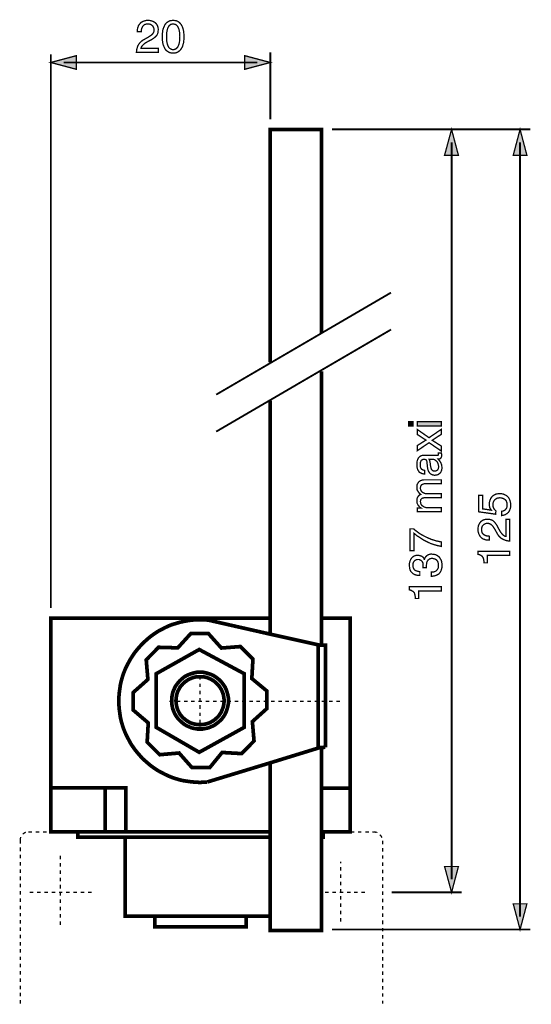
# Model space of a CAD drawing. Extents: x -1.92 to 1.92, y -3.39 to 3.39.
# Drawn here: x -1.92 to -0.74, y 1.14 to 3.39 of the extents above; entities that cross this region are included whole.
import ezdxf

# ---------------------------------------------------------------- set-up
doc = ezdxf.new("R2010")
doc.units = 0
doc.header["$LTSCALE"] = 0.000394
doc.layers.add('PLAN_1', color=7, linetype='CONTINUOUS')

msp = doc.modelspace()

# ---------------------------------------------------------------- linework, layer by layer
at = {"layer": 'PLAN_1', "color": 2, "linetype": 'CONTINUOUS'}
for points, const_width in [([(-1.647224, 3.365728), (-1.647224, 3.369965), (-1.646799, 3.37378), (-1.645528, 3.377169), (-1.644681, 3.380134), (-1.642988, 3.382252), (-1.641291, 3.384374), (-1.639594, 3.386492), (-1.637902, 3.387764), (-1.633665, 3.389882), (-1.629425, 3.391154), (-1.625614, 3.392), (-1.622224, 3.392), (-1.617563, 3.391575), (-1.613323, 3.390303), (-1.609087, 3.38861), (-1.605697, 3.386067), (-1.604425, 3.384795), (-1.603154, 3.383102), (-1.601882, 3.381406), (-1.601035, 3.379287), (-1.600189, 3.377169), (-1.599764, 3.375051), (-1.599339, 3.372508), (-1.599339, 3.369965), (-1.599764, 3.365728), (-1.60061, 3.361488), (-1.602307, 3.358098), (-1.60485, 3.355134), (-1.607815, 3.352591), (-1.611205, 3.350047), (-1.614594, 3.347929), (-1.618831, 3.345811), (-1.626461, 3.341575), (-1.62985, 3.339457), (-1.632394, 3.337335), (-1.634512, 3.335217), (-1.636205, 3.333524), (-1.637476, 3.331827), (-1.638327, 3.330134), (-1.638748, 3.328862), (-1.638748, 3.327591), (-1.599339, 3.327591), (-1.599339, 3.318693), (-1.649343, 3.318693), (-1.648917, 3.324201), (-1.647646, 3.328862), (-1.646378, 3.333098), (-1.644256, 3.336913), (-1.641717, 3.340303), (-1.638748, 3.343268), (-1.635783, 3.345811), (-1.631969, 3.347929), (-1.622224, 3.353437), (-1.619681, 3.355134), (-1.617138, 3.356831), (-1.614594, 3.358524), (-1.612902, 3.36022), (-1.611205, 3.362339), (-1.609933, 3.364457), (-1.609087, 3.367421), (-1.609087, 3.37039), (-1.609087, 3.372933), (-1.609933, 3.375051), (-1.61078, 3.377169), (-1.612051, 3.379287), (-1.614169, 3.380984), (-1.616713, 3.382677), (-1.619681, 3.383524), (-1.623492, 3.383949), (-1.626035, 3.383524), (-1.628154, 3.383102), (-1.62985, 3.382677), (-1.631543, 3.381831), (-1.632815, 3.380559), (-1.634087, 3.379287), (-1.634933, 3.378016), (-1.635783, 3.376744), (-1.637055, 3.37378), (-1.637902, 3.370811), (-1.637902, 3.367846), (-1.638327, 3.365728), (-1.647224, 3.365728)], 0.003), ([(-1.565016, 3.316996), (-1.568831, 3.316996), (-1.57222, 3.317843), (-1.575185, 3.319114), (-1.577728, 3.320811), (-1.580272, 3.322504), (-1.58239, 3.324622), (-1.584087, 3.327165), (-1.585354, 3.330134), (-1.586626, 3.332673), (-1.587898, 3.336067), (-1.588748, 3.339031), (-1.589169, 3.341996), (-1.590016, 3.348354), (-1.590016, 3.354287), (-1.590016, 3.36022), (-1.589169, 3.366575), (-1.588748, 3.369965), (-1.587898, 3.372933), (-1.586626, 3.375898), (-1.585354, 3.378862), (-1.584087, 3.381831), (-1.58239, 3.383949), (-1.580272, 3.386492), (-1.577728, 3.388185), (-1.575185, 3.389882), (-1.57222, 3.391154), (-1.568831, 3.391575), (-1.565016, 3.392), (-1.561201, 3.391575), (-1.557811, 3.391154), (-1.554846, 3.389882), (-1.552303, 3.388185), (-1.550185, 3.386492), (-1.548067, 3.383949), (-1.54637, 3.381831), (-1.544677, 3.378862), (-1.543406, 3.375898), (-1.542559, 3.372933), (-1.541709, 3.369965), (-1.540862, 3.366575), (-1.540437, 3.36022), (-1.540016, 3.354287), (-1.540437, 3.348354), (-1.540862, 3.341996), (-1.541709, 3.339031), (-1.542559, 3.336067), (-1.543406, 3.332673), (-1.544677, 3.330134), (-1.54637, 3.327165), (-1.548067, 3.324622), (-1.550185, 3.322504), (-1.552303, 3.320811), (-1.554846, 3.319114), (-1.557811, 3.317843), (-1.561201, 3.316996), (-1.565016, 3.316996)], 0.003), ([(-1.565016, 3.383949), (-1.567134, 3.383524), (-1.568831, 3.383102), (-1.570524, 3.382677), (-1.571795, 3.381831), (-1.573492, 3.380559), (-1.574764, 3.379287), (-1.57561, 3.377591), (-1.576882, 3.375898), (-1.578154, 3.371661), (-1.579425, 3.366575), (-1.580272, 3.361067), (-1.580272, 3.354287), (-1.580272, 3.347929), (-1.579425, 3.341996), (-1.578154, 3.336913), (-1.576882, 3.333098), (-1.57561, 3.33098), (-1.574764, 3.329709), (-1.573492, 3.328012), (-1.571795, 3.327165), (-1.570524, 3.326319), (-1.568831, 3.325472), (-1.567134, 3.325047), (-1.565016, 3.325047), (-1.563323, 3.325047), (-1.561626, 3.325472), (-1.559933, 3.326319), (-1.558236, 3.327165), (-1.556965, 3.328012), (-1.555693, 3.329709), (-1.554421, 3.33098), (-1.553575, 3.333098), (-1.551882, 3.336913), (-1.55061, 3.341996), (-1.550185, 3.347929), (-1.54976, 3.354287), (-1.550185, 3.361067), (-1.55061, 3.366575), (-1.551882, 3.371661), (-1.553575, 3.375898), (-1.554421, 3.377591), (-1.555693, 3.379287), (-1.556965, 3.380559), (-1.558236, 3.381831), (-1.559933, 3.382677), (-1.561626, 3.383102), (-1.563323, 3.383524), (-1.565016, 3.383949)], 0.003), ([(-1.342122, 3.318693), (-1.342122, 3.165295)], 0.004236), ([(-1.845961, 3.314453), (-1.845961, 2.044898)], 0.004236), ([(-1.845961, 3.295386), (-1.787063, 3.311063), (-1.787063, 3.279705), (-1.845961, 3.295386)], 0.003), ([(-1.816724, 3.295386), (-1.371787, 3.295386)], 0.004236), ([(-1.342122, 3.295386), (-1.401024, 3.311063), (-1.401024, 3.279705), (-1.342122, 3.295386)], 0.003), ([(-1.200591, 3.141988), (-0.745059, 3.141988)], 0.004236), ([(-0.926, 3.141988), (-0.942102, 3.082661), (-0.910323, 3.082661), (-0.926, 3.141988)], 0.003), ([(-0.768791, 3.141988), (-0.784469, 3.082661), (-0.75311, 3.082661), (-0.768791, 3.141988)], 0.003), ([(-0.926, 1.422409), (-0.926, 3.112327)], 0.004236), ([(-0.768791, 1.337236), (-0.768791, 3.112327)], 0.004236), ([(-1.014142, 2.462291), (-1.024311, 2.462291), (-1.024311, 2.471614), (-1.014142, 2.471614), (-1.014142, 2.462291)], 0.003), ([(-0.949732, 2.471614), (-0.949732, 2.462291), (-1.004394, 2.462291), (-1.004394, 2.471614), (-0.949732, 2.471614)], 0.003), ([(-0.949732, 2.45424), (-0.949732, 2.442799), (-0.970496, 2.42924), (-0.949732, 2.416102), (-0.949732, 2.404661), (-0.977697, 2.423732), (-1.004394, 2.405512), (-1.004394, 2.417374), (-0.984902, 2.429665), (-1.004394, 2.442378), (-1.004394, 2.453819), (-0.977697, 2.435173), (-0.949732, 2.45424)], 0.003), ([(-0.98787, 2.352118), (-0.989988, 2.352118), (-0.992106, 2.352539), (-0.994224, 2.352965), (-0.995921, 2.353811), (-0.997614, 2.354661), (-0.999311, 2.355508), (-1.000583, 2.35678), (-1.001429, 2.358472), (-1.003547, 2.361441), (-1.004819, 2.365252), (-1.005665, 2.369492), (-1.005665, 2.374575), (-1.005665, 2.376697), (-1.005244, 2.379236), (-1.004819, 2.382626), (-1.003547, 2.386016), (-1.002701, 2.387713), (-1.001429, 2.389409), (-1.000157, 2.390677), (-0.998886, 2.391949), (-0.997193, 2.39322), (-0.995071, 2.394067), (-0.992953, 2.394492), (-0.990409, 2.394492), (-0.959476, 2.394492), (-0.95863, 2.394492), (-0.957783, 2.394917), (-0.957358, 2.394917), (-0.956933, 2.395339), (-0.956512, 2.395764), (-0.956087, 2.396189), (-0.956087, 2.397035), (-0.956087, 2.397461), (-0.956087, 2.397882), (-0.956087, 2.398307), (-0.956087, 2.398728), (-0.956087, 2.399154), (-0.956087, 2.399579), (-0.956512, 2.4), (-0.956512, 2.400425), (-0.949732, 2.400425), (-0.949732, 2.4), (-0.949307, 2.399579), (-0.949307, 2.398728), (-0.949307, 2.398307), (-0.948882, 2.397882), (-0.948882, 2.397035), (-0.948882, 2.396189), (-0.948882, 2.395764), (-0.948882, 2.392799), (-0.949307, 2.390677), (-0.950154, 2.388984), (-0.951425, 2.387713), (-0.952697, 2.386866), (-0.953969, 2.386441), (-0.955665, 2.386016), (-0.956933, 2.386016), (-0.955665, 2.384323), (-0.953969, 2.383051), (-0.952697, 2.380933), (-0.951425, 2.378815), (-0.950154, 2.376272), (-0.948882, 2.373303), (-0.948461, 2.369913), (-0.948035, 2.366102), (-0.948461, 2.362713), (-0.949307, 2.359323), (-0.950579, 2.356354), (-0.952697, 2.353811), (-0.954815, 2.352118), (-0.957358, 2.350421), (-0.960748, 2.349575), (-0.964138, 2.34915), (-0.965835, 2.34915), (-0.968378, 2.349575), (-0.970917, 2.350421), (-0.973461, 2.351693), (-0.976004, 2.353811), (-0.978122, 2.35678), (-0.978969, 2.358472), (-0.979819, 2.360591), (-0.980665, 2.363134), (-0.981091, 2.365677), (-0.982783, 2.380933), (-0.983209, 2.38178), (-0.983209, 2.382626), (-0.98363, 2.383476), (-0.984055, 2.383898), (-0.984902, 2.384748), (-0.986173, 2.385169), (-0.987445, 2.385594), (-0.989142, 2.385594), (-0.99126, 2.385594), (-0.992953, 2.384748), (-0.99465, 2.383898), (-0.995921, 2.382626), (-0.996768, 2.380508), (-0.997614, 2.37839), (-0.998039, 2.375846), (-0.998039, 2.372882), (-0.998039, 2.369492), (-0.997193, 2.366524), (-0.995921, 2.364406), (-0.99465, 2.362713), (-0.992953, 2.361862), (-0.99126, 2.361016), (-0.989142, 2.360591), (-0.98787, 2.360169), (-0.98787, 2.352118)], 0.003), ([(-0.977697, 2.385594), (-0.977276, 2.384748), (-0.97685, 2.383898), (-0.976429, 2.383051), (-0.976004, 2.38178), (-0.975579, 2.379661), (-0.975157, 2.377118), (-0.974732, 2.374154), (-0.974307, 2.370339), (-0.973886, 2.368646), (-0.973461, 2.366524), (-0.973039, 2.364831), (-0.972189, 2.362713), (-0.970917, 2.361016), (-0.969646, 2.359744), (-0.967528, 2.358898), (-0.965409, 2.358472), (-0.963291, 2.358898), (-0.961173, 2.359323), (-0.959902, 2.360169), (-0.958205, 2.361016), (-0.957358, 2.362287), (-0.956512, 2.363984), (-0.956087, 2.366102), (-0.955665, 2.368646), (-0.956087, 2.37161), (-0.956933, 2.375), (-0.957783, 2.377543), (-0.959476, 2.380087), (-0.961594, 2.382205), (-0.963717, 2.383898), (-0.965835, 2.385169), (-0.968799, 2.385594), (-0.977697, 2.385594)], 0.003), ([(-1.004394, 2.265673), (-1.004394, 2.274146), (-0.996343, 2.274146), (-0.997614, 2.274996), (-0.999311, 2.276268), (-1.000583, 2.277961), (-1.002276, 2.279657), (-1.003547, 2.281776), (-1.004819, 2.284319), (-1.005665, 2.287283), (-1.005665, 2.290673), (-1.005665, 2.294063), (-1.004819, 2.297031), (-1.003547, 2.29915), (-1.002276, 2.301268), (-1.001004, 2.302539), (-0.999732, 2.303811), (-0.998039, 2.304657), (-0.996768, 2.305083), (-0.998886, 2.306776), (-1.000583, 2.308472), (-1.001854, 2.310165), (-1.003122, 2.312283), (-1.004394, 2.31398), (-1.005244, 2.316524), (-1.005665, 2.319067), (-1.005665, 2.322031), (-1.005665, 2.32415), (-1.005244, 2.327118), (-1.003972, 2.329657), (-1.002276, 2.332626), (-1.001429, 2.333898), (-1.000157, 2.334744), (-0.998461, 2.336016), (-0.996768, 2.336862), (-0.99465, 2.337709), (-0.992531, 2.338134), (-0.989988, 2.338559), (-0.987445, 2.338559), (-0.949732, 2.338559), (-0.949732, 2.329657), (-0.984902, 2.329657), (-0.98787, 2.329657), (-0.989988, 2.329236), (-0.992106, 2.328386), (-0.994224, 2.327539), (-0.995496, 2.326268), (-0.996768, 2.32415), (-0.997193, 2.322031), (-0.997614, 2.319488), (-0.997193, 2.316524), (-0.996343, 2.314406), (-0.995071, 2.311862), (-0.992953, 2.310165), (-0.990835, 2.308894), (-0.988291, 2.307622), (-0.985752, 2.306776), (-0.982783, 2.306776), (-0.949732, 2.306776), (-0.949732, 2.297453), (-0.987445, 2.297453), (-0.989142, 2.297453), (-0.990835, 2.297031), (-0.992531, 2.296606), (-0.994224, 2.29576), (-0.995496, 2.294488), (-0.996768, 2.293217), (-0.997193, 2.291098), (-0.997614, 2.28898), (-0.997193, 2.286858), (-0.996768, 2.28474), (-0.995921, 2.282197), (-0.994224, 2.280079), (-0.991681, 2.277961), (-0.988717, 2.276268), (-0.986598, 2.275417), (-0.98448, 2.274996), (-0.981937, 2.274571), (-0.979394, 2.274571), (-0.949732, 2.274571), (-0.949732, 2.265673), (-1.004394, 2.265673)], 0.003), ([(-0.834894, 2.269063), (-0.835744, 2.270335), (-0.836591, 2.271606), (-0.837437, 2.272878), (-0.838283, 2.274571), (-0.838709, 2.276689), (-0.839134, 2.278386), (-0.839555, 2.280504), (-0.839555, 2.283047), (-0.839134, 2.287283), (-0.837862, 2.291945), (-0.836165, 2.29576), (-0.833622, 2.299571), (-0.831929, 2.301268), (-0.830232, 2.302539), (-0.828114, 2.303811), (-0.825996, 2.305083), (-0.823878, 2.305929), (-0.821335, 2.306354), (-0.818791, 2.306776), (-0.816252, 2.307201), (-0.812437, 2.306776), (-0.808622, 2.306354), (-0.804386, 2.304657), (-0.800146, 2.302539), (-0.798028, 2.300843), (-0.796335, 2.29915), (-0.794638, 2.297031), (-0.793366, 2.294488), (-0.792094, 2.29152), (-0.791248, 2.28813), (-0.790402, 2.28474), (-0.790402, 2.280504), (-0.790402, 2.276689), (-0.791248, 2.272878), (-0.79252, 2.269488), (-0.794217, 2.265673), (-0.795488, 2.263976), (-0.797181, 2.262705), (-0.798453, 2.261433), (-0.800571, 2.260165), (-0.802689, 2.258894), (-0.804807, 2.258043), (-0.807776, 2.257197), (-0.81074, 2.256776), (-0.81074, 2.26652), (-0.807776, 2.266945), (-0.805232, 2.268217), (-0.803114, 2.269488), (-0.801417, 2.271606), (-0.799724, 2.273724), (-0.798878, 2.276268), (-0.798453, 2.278807), (-0.798453, 2.281776), (-0.798453, 2.285165), (-0.799724, 2.28813), (-0.800996, 2.291098), (-0.803114, 2.293217), (-0.805657, 2.294909), (-0.808622, 2.296181), (-0.811591, 2.297031), (-0.81498, 2.297453), (-0.818791, 2.297031), (-0.822181, 2.296181), (-0.824724, 2.294488), (-0.827268, 2.29237), (-0.828961, 2.290252), (-0.830232, 2.287283), (-0.831083, 2.284319), (-0.831083, 2.280929), (-0.831083, 2.279232), (-0.830657, 2.277114), (-0.830232, 2.275417), (-0.829386, 2.273724), (-0.828539, 2.272028), (-0.827268, 2.270335), (-0.825996, 2.269063), (-0.824303, 2.267366), (-0.824724, 2.25974), (-0.863709, 2.265248), (-0.863709, 2.302961), (-0.854811, 2.302961), (-0.854811, 2.272028), (-0.834894, 2.269063)], 0.003), ([(-0.839134, 2.200413), (-0.84337, 2.200413), (-0.847185, 2.200839), (-0.850575, 2.20211), (-0.853539, 2.202957), (-0.856083, 2.204654), (-0.858201, 2.206346), (-0.859898, 2.208043), (-0.861169, 2.210161), (-0.863287, 2.213976), (-0.864559, 2.218213), (-0.865406, 2.222028), (-0.865406, 2.225417), (-0.86498, 2.230079), (-0.864134, 2.234315), (-0.862016, 2.238551), (-0.859472, 2.241941), (-0.858201, 2.243213), (-0.856508, 2.244484), (-0.854811, 2.245756), (-0.852693, 2.246602), (-0.850575, 2.247453), (-0.848457, 2.247874), (-0.846335, 2.248299), (-0.843795, 2.248299), (-0.839134, 2.247874), (-0.835319, 2.247028), (-0.831504, 2.245331), (-0.828539, 2.242791), (-0.825996, 2.239823), (-0.823453, 2.236433), (-0.821335, 2.233043), (-0.819217, 2.228807), (-0.81498, 2.221177), (-0.812858, 2.217787), (-0.81074, 2.215248), (-0.809047, 2.213126), (-0.806929, 2.211433), (-0.805232, 2.210161), (-0.803539, 2.209315), (-0.802268, 2.20889), (-0.800996, 2.20889), (-0.800996, 2.248299), (-0.79252, 2.248299), (-0.79252, 2.198295), (-0.797606, 2.19872), (-0.802689, 2.199992), (-0.806504, 2.201685), (-0.810319, 2.203382), (-0.813709, 2.205925), (-0.816673, 2.20889), (-0.819217, 2.211854), (-0.821335, 2.215669), (-0.826843, 2.225417), (-0.828539, 2.227961), (-0.830232, 2.2305), (-0.831929, 2.233043), (-0.833622, 2.23474), (-0.835744, 2.236433), (-0.837862, 2.237705), (-0.840827, 2.238551), (-0.844217, 2.238551), (-0.846335, 2.238551), (-0.848457, 2.23813), (-0.850996, 2.236858), (-0.852693, 2.235587), (-0.854811, 2.233469), (-0.856083, 2.230925), (-0.856929, 2.227961), (-0.857354, 2.224146), (-0.856929, 2.221602), (-0.856508, 2.219484), (-0.856083, 2.217787), (-0.855236, 2.216094), (-0.853965, 2.214823), (-0.853118, 2.213551), (-0.851421, 2.212705), (-0.85015, 2.211854), (-0.847185, 2.210587), (-0.844217, 2.209736), (-0.841673, 2.209736), (-0.839134, 2.209315), (-0.839134, 2.200413)], 0.003), ([(-1.021346, 2.175839), (-1.021346, 2.226264), (-1.013295, 2.226264), (-1.009906, 2.223299), (-1.004819, 2.219484), (-0.998461, 2.214823), (-0.990835, 2.210587), (-0.982358, 2.206346), (-0.972614, 2.20211), (-0.967106, 2.200413), (-0.961594, 2.19872), (-0.955665, 2.197449), (-0.949732, 2.196177), (-0.949732, 2.186008), (-0.957783, 2.187701), (-0.965835, 2.189823), (-0.974307, 2.192787), (-0.982358, 2.196602), (-0.990835, 2.200839), (-0.998461, 2.205925), (-1.005665, 2.210587), (-1.012445, 2.216094), (-1.012445, 2.175839), (-1.021346, 2.175839)], 0.003), ([(-0.99126, 2.137276), (-0.99126, 2.137701), (-0.99126, 2.138547), (-0.99126, 2.138972), (-0.99126, 2.139819), (-0.99126, 2.140244), (-0.99126, 2.141091), (-0.99126, 2.141512), (-0.99126, 2.141937), (-0.99126, 2.144906), (-0.991681, 2.147445), (-0.992531, 2.149567), (-0.993803, 2.151685), (-0.995496, 2.153378), (-0.997614, 2.15465), (-1.000157, 2.155921), (-1.003122, 2.155921), (-1.004819, 2.155921), (-1.006937, 2.155496), (-1.008634, 2.15465), (-1.010752, 2.153378), (-1.012024, 2.151685), (-1.013717, 2.149142), (-1.014567, 2.146173), (-1.014567, 2.142362), (-1.014567, 2.140244), (-1.014142, 2.138122), (-1.013717, 2.136429), (-1.01287, 2.134732), (-1.011173, 2.132193), (-1.008634, 2.130496), (-1.006091, 2.12965), (-1.003547, 2.128803), (-1.001004, 2.128378), (-0.998886, 2.128378), (-0.998886, 2.11948), (-1.003122, 2.11948), (-1.007362, 2.120327), (-1.011173, 2.121598), (-1.014988, 2.123717), (-1.016685, 2.125409), (-1.018378, 2.127106), (-1.01965, 2.128803), (-1.020921, 2.130921), (-1.021768, 2.133461), (-1.022193, 2.136429), (-1.022618, 2.139394), (-1.023039, 2.142783), (-1.022618, 2.14787), (-1.021346, 2.152531), (-1.01965, 2.156346), (-1.017531, 2.159311), (-1.014567, 2.162276), (-1.011598, 2.163972), (-1.007783, 2.165244), (-1.003547, 2.165669), (-1.000583, 2.165244), (-0.997614, 2.164398), (-0.995071, 2.163547), (-0.992953, 2.162276), (-0.99126, 2.161008), (-0.989988, 2.159311), (-0.989142, 2.157618), (-0.988717, 2.155921), (-0.988291, 2.155921), (-0.987445, 2.158886), (-0.986173, 2.161008), (-0.98448, 2.163126), (-0.982783, 2.164819), (-0.98024, 2.166516), (-0.977697, 2.167362), (-0.974732, 2.168209), (-0.971343, 2.168209), (-0.966681, 2.167787), (-0.962445, 2.166937), (-0.960748, 2.166091), (-0.95863, 2.164819), (-0.956933, 2.163547), (-0.95524, 2.162276), (-0.953543, 2.160583), (-0.952276, 2.158465), (-0.951004, 2.156346), (-0.949732, 2.153803), (-0.948882, 2.15126), (-0.948461, 2.148295), (-0.948035, 2.145327), (-0.947614, 2.141937), (-0.948035, 2.139819), (-0.948035, 2.138122), (-0.948461, 2.136429), (-0.948882, 2.134732), (-0.949307, 2.133039), (-0.949732, 2.131343), (-0.950579, 2.12965), (-0.951004, 2.128378), (-0.952697, 2.125835), (-0.954815, 2.123291), (-0.957358, 2.121598), (-0.959902, 2.120327), (-0.962866, 2.119055), (-0.965835, 2.118209), (-0.969224, 2.117783), (-0.972189, 2.117358), (-0.972189, 2.127106), (-0.969646, 2.127106), (-0.966681, 2.127531), (-0.964138, 2.128378), (-0.961594, 2.12965), (-0.959476, 2.131768), (-0.957783, 2.134311), (-0.956933, 2.136004), (-0.956512, 2.138122), (-0.956087, 2.140244), (-0.956087, 2.142783), (-0.956512, 2.146173), (-0.956933, 2.149142), (-0.958205, 2.151685), (-0.959902, 2.154224), (-0.96202, 2.155921), (-0.964563, 2.157193), (-0.967106, 2.158039), (-0.970071, 2.158465), (-0.972189, 2.158465), (-0.974307, 2.158039), (-0.976004, 2.157618), (-0.977276, 2.156768), (-0.979819, 2.15465), (-0.981512, 2.152531), (-0.982783, 2.149567), (-0.983209, 2.146598), (-0.98363, 2.144055), (-0.98363, 2.141512), (-0.98363, 2.141091), (-0.98363, 2.140244), (-0.98363, 2.139819), (-0.98363, 2.139394), (-0.98363, 2.138972), (-0.98363, 2.138122), (-0.98363, 2.137701), (-0.98363, 2.137276), (-0.99126, 2.137276)], 0.003), ([(-0.79252, 2.174988), (-0.79252, 2.165244), (-0.844217, 2.165244), (-0.844217, 2.148295), (-0.851421, 2.148295), (-0.851846, 2.152531), (-0.852268, 2.155921), (-0.853118, 2.158886), (-0.854386, 2.161429), (-0.856083, 2.163547), (-0.858201, 2.165244), (-0.861591, 2.166937), (-0.865406, 2.167787), (-0.865406, 2.174988), (-0.79252, 2.174988)], 0.003), ([(-0.949732, 2.09363), (-0.949732, 2.083882), (-1.001854, 2.083882), (-1.001854, 2.066512), (-1.009055, 2.066512), (-1.00948, 2.070748), (-1.009906, 2.074138), (-1.010752, 2.077102), (-1.011598, 2.079646), (-1.013295, 2.081764), (-1.015835, 2.083461), (-1.018803, 2.085154), (-1.023039, 2.086425), (-1.023039, 2.09363), (-0.949732, 2.09363)], 0.003), ([(-0.926, 1.392748), (-0.942102, 1.452071), (-0.910323, 1.452071), (-0.926, 1.392748)], 0.003), ([(-1.06372, 1.392748), (-0.902697, 1.392748)], 0.004236), ([(-0.768791, 1.307575), (-0.784469, 1.366476), (-0.75311, 1.366476), (-0.768791, 1.307575)], 0.003), ([(-1.200591, 1.307575), (-0.745059, 1.307575)], 0.004236)]:
    msp.add_lwpolyline(points, dxfattribs=dict(at, const_width=const_width))
at = {"layer": 'PLAN_1', "linetype": 'CONTINUOUS'}
for points, const_width in [([(-1.224323, 2.675437), (-1.224323, 3.141988), (-1.342122, 3.141988), (-1.342122, 2.608063)], 0.008472), ([(-1.466283, 2.533906), (-1.064992, 2.767815)], 0.004236), ([(-1.466283, 2.449157), (-1.064992, 2.683067)], 0.004236), ([(-1.224323, 2.021169), (-1.224323, 2.587299)], 0.008472), ([(-1.342122, 2.021169), (-1.342122, 2.519921)], 0.008472), ([(-1.342122, 2.021169), (-1.845961, 2.021169), (-1.845961, 1.531315), (-1.784094, 1.531315)], 0.008472), ([(-1.484079, 2.016933), (-1.484504, 2.016933), (-1.485776, 2.016933), (-1.487894, 2.017354), (-1.490858, 2.017354), (-1.493827, 2.017354), (-1.497217, 2.01778), (-1.500181, 2.01778), (-1.503571, 2.01778), (-1.512894, 2.01778), (-1.522642, 2.016933), (-1.531965, 2.015661), (-1.540862, 2.013965), (-1.550185, 2.011846), (-1.558661, 2.009303), (-1.567559, 2.00676), (-1.576035, 2.00337), (-1.584087, 1.999559), (-1.592138, 1.995319), (-1.600189, 1.991083), (-1.607815, 1.985996), (-1.61502, 1.980913), (-1.621799, 1.975406), (-1.628579, 1.969472), (-1.635358, 1.963114), (-1.641291, 1.95676), (-1.647224, 1.94998), (-1.652732, 1.943197), (-1.657819, 1.935571), (-1.662902, 1.927945), (-1.667142, 1.920315), (-1.671378, 1.912264), (-1.675193, 1.904213), (-1.678583, 1.89574), (-1.681547, 1.886839), (-1.684091, 1.877941), (-1.686209, 1.869043), (-1.68748, 1.85972), (-1.688752, 1.850398), (-1.689598, 1.841075), (-1.690024, 1.831331), (-1.689598, 1.822008), (-1.688752, 1.81226), (-1.68748, 1.802937), (-1.686209, 1.794039), (-1.684091, 1.784717), (-1.681547, 1.77624), (-1.678583, 1.767343), (-1.675193, 1.758866), (-1.671378, 1.750815), (-1.667142, 1.742764), (-1.662902, 1.734713), (-1.657819, 1.727087), (-1.652732, 1.719882), (-1.647224, 1.713102), (-1.641291, 1.706323), (-1.635358, 1.699543), (-1.628579, 1.69361), (-1.621799, 1.687677), (-1.61502, 1.682169), (-1.607815, 1.677083), (-1.600189, 1.672), (-1.592138, 1.66776), (-1.584087, 1.663524), (-1.576035, 1.659709), (-1.567559, 1.656319), (-1.558661, 1.653354), (-1.550185, 1.650811), (-1.540862, 1.648693), (-1.531965, 1.647421), (-1.522642, 1.64615), (-1.512894, 1.645303), (-1.503571, 1.644878), (-1.501453, 1.644878), (-1.499335, 1.645303), (-1.497217, 1.645303), (-1.495098, 1.645303), (-1.493402, 1.645303), (-1.491283, 1.645303), (-1.489165, 1.645724), (-1.487047, 1.645724)], 0.008472), ([(-1.342122, 1.984724), (-1.484079, 2.016933)], 0.008472), ([(-1.342122, 2.021169), (-1.342122, 1.984724)], 0.008472), ([(-1.224323, 2.021169), (-1.158642, 2.021169), (-1.158642, 1.631744)], 0.008472), ([(-1.224323, 1.959724), (-1.224323, 2.021169)], 0.008472), ([(-1.598492, 1.954642), (-1.626882, 1.925827), (-1.623071, 1.880909), (-1.656547, 1.851244), (-1.656547, 1.810567), (-1.622224, 1.781327), (-1.624764, 1.737256), (-1.595949, 1.708441), (-1.551457, 1.712256), (-1.521795, 1.67878), (-1.481114, 1.67878), (-1.452724, 1.713528), (-1.408228, 1.710984), (-1.379413, 1.739799), (-1.383228, 1.784291), (-1.350173, 1.813957), (-1.350173, 1.854634), (-1.3845, 1.883028), (-1.381957, 1.92752), (-1.410772, 1.956335), (-1.454417, 1.952945), (-1.484079, 1.985996), (-1.52476, 1.985996), (-1.554421, 1.95337), (-1.598492, 1.954642)], 0.008472), ([(-1.342122, 1.984724), (-1.229406, 1.959724), (-1.224323, 1.959724)], 0.008472), ([(-1.215421, 1.72539), (-1.215421, 1.959724), (-1.224323, 1.959724)], 0.008472), ([(-1.505268, 1.949555), (-1.401874, 1.894043), (-1.401874, 1.771157), (-1.505268, 1.713949), (-1.604, 1.771157), (-1.604, 1.894043), (-1.505268, 1.949555)], 0.008472), ([(-1.232374, 1.959303), (-1.232374, 1.727087)], 0.008472), ([(-1.503571, 1.767343), (-1.496791, 1.767343), (-1.490437, 1.768614), (-1.484079, 1.769886), (-1.478146, 1.772429), (-1.472217, 1.774969), (-1.46713, 1.778358), (-1.462043, 1.782173), (-1.457382, 1.786409), (-1.453146, 1.79065), (-1.449331, 1.795732), (-1.445941, 1.801244), (-1.443402, 1.806752), (-1.44128, 1.813106), (-1.439587, 1.819039), (-1.438315, 1.825819), (-1.438315, 1.832177), (-1.438315, 1.838957), (-1.439587, 1.845311), (-1.44128, 1.851669), (-1.443402, 1.857602), (-1.445941, 1.863535), (-1.449331, 1.868618), (-1.453146, 1.873705), (-1.457382, 1.878366), (-1.462043, 1.882602), (-1.46713, 1.886417), (-1.472217, 1.889807), (-1.478146, 1.89235), (-1.484079, 1.894469), (-1.490437, 1.896161), (-1.496791, 1.897433), (-1.503571, 1.897433), (-1.509929, 1.897433), (-1.516709, 1.896161), (-1.522642, 1.894469), (-1.528575, 1.89235), (-1.534508, 1.889807), (-1.540016, 1.886417), (-1.544677, 1.882602), (-1.549339, 1.878366), (-1.553575, 1.873705), (-1.55739, 1.868618), (-1.56078, 1.863535), (-1.563323, 1.857602), (-1.565862, 1.851669), (-1.567134, 1.845311), (-1.568406, 1.838957), (-1.568406, 1.832177), (-1.568406, 1.825819), (-1.567134, 1.819039), (-1.565862, 1.813106), (-1.563323, 1.806752), (-1.56078, 1.801244), (-1.55739, 1.795732), (-1.553575, 1.79065), (-1.549339, 1.786409), (-1.544677, 1.782173), (-1.540016, 1.778358), (-1.534508, 1.774969), (-1.528575, 1.772429), (-1.522642, 1.769886), (-1.516709, 1.768614), (-1.509929, 1.767343), (-1.503571, 1.767343)], 0.008472), ([(-1.503571, 1.777091), (-1.497642, 1.777512), (-1.49213, 1.778358), (-1.487047, 1.77963), (-1.481961, 1.781327), (-1.477299, 1.78387), (-1.472638, 1.786409), (-1.468402, 1.789803), (-1.464587, 1.793193), (-1.460776, 1.797004), (-1.457807, 1.801244), (-1.454843, 1.805906), (-1.452724, 1.810988), (-1.450602, 1.816075), (-1.449331, 1.821157), (-1.448484, 1.826669), (-1.448063, 1.832177), (-1.448484, 1.83811), (-1.449331, 1.843193), (-1.450602, 1.848701), (-1.452724, 1.853787), (-1.454843, 1.858449), (-1.457807, 1.86311), (-1.460776, 1.867346), (-1.464587, 1.871161), (-1.468402, 1.874976), (-1.472638, 1.877941), (-1.477299, 1.880909), (-1.481961, 1.883028), (-1.487047, 1.885146), (-1.49213, 1.886417), (-1.497642, 1.887264), (-1.503571, 1.887264), (-1.509083, 1.887264), (-1.514591, 1.886417), (-1.519673, 1.885146), (-1.52476, 1.883028), (-1.529846, 1.880909), (-1.534083, 1.877941), (-1.538319, 1.874976), (-1.542559, 1.871161), (-1.545949, 1.867346), (-1.549339, 1.86311), (-1.551882, 1.858449), (-1.554421, 1.853787), (-1.556118, 1.848701), (-1.55739, 1.843193), (-1.558236, 1.83811), (-1.558661, 1.832177), (-1.558236, 1.826669), (-1.55739, 1.821157), (-1.556118, 1.816075), (-1.554421, 1.810988), (-1.551882, 1.805906), (-1.549339, 1.801244), (-1.545949, 1.797004), (-1.542559, 1.793193), (-1.538319, 1.789803), (-1.534083, 1.786409), (-1.529846, 1.78387), (-1.52476, 1.781327), (-1.519673, 1.77963), (-1.514591, 1.778358), (-1.509083, 1.777512), (-1.503571, 1.777091)], 0.008472), ([(-1.227713, 1.724969), (-1.342122, 1.689795)], 0.008472), ([(-1.224323, 1.724969), (-1.224744, 1.724969), (-1.225169, 1.724969), (-1.225591, 1.724969), (-1.226016, 1.724969), (-1.226441, 1.724969), (-1.226862, 1.724969), (-1.227287, 1.724969), (-1.227713, 1.724969)], 0.008472), ([(-1.224323, 1.724969), (-1.223051, 1.724969), (-1.222201, 1.724969), (-1.220933, 1.724969), (-1.219661, 1.724969), (-1.218811, 1.72539), (-1.217539, 1.72539), (-1.216272, 1.72539), (-1.215421, 1.72539)], 0.008472), ([(-1.224323, 1.724969), (-1.224323, 1.631744)], 0.008472), ([(-1.487047, 1.645724), (-1.342122, 1.689795)], 0.008472), ([(-1.342122, 1.531315), (-1.342122, 1.689795)], 0.008472), ([(-1.845961, 1.632165), (-1.673921, 1.632165), (-1.673921, 1.531315)], 0.008472), ([(-1.721382, 1.631744), (-1.721382, 1.531315)], 0.008472), ([(-1.158642, 1.631744), (-1.224323, 1.631744)], 0.008472), ([(-1.224323, 1.631744), (-1.224323, 1.531315)], 0.008472), ([(-1.158642, 1.631744), (-1.158642, 1.531315), (-1.220508, 1.531315)], 0.008472), ([(-1.158217, 1.631744), (-1.158642, 1.631744)], 0.008472), ([(-1.784094, 1.531315), (-1.784094, 1.519449), (-1.675193, 1.519449)], 0.008472), ([(-1.784094, 1.531315), (-1.342122, 1.531315)], 0.008472), ([(-1.342122, 1.519449), (-1.342122, 1.531315)], 0.008472), ([(-1.224323, 1.519449), (-1.220508, 1.519449), (-1.220508, 1.531315)], 0.008472), ([(-1.224323, 1.531315), (-1.220508, 1.531315)], 0.008472), ([(-1.224323, 1.519449), (-1.224323, 1.531315)], 0.008472), ([(-1.675193, 1.519449), (-1.675193, 1.338083), (-1.342122, 1.338083)], 0.008472), ([(-1.675193, 1.519449), (-1.342122, 1.519449)], 0.008472), ([(-1.342122, 1.338083), (-1.342122, 1.519449)], 0.008472), ([(-1.342122, 1.338083), (-1.342122, 1.305031), (-1.224323, 1.305031), (-1.224323, 1.519449)], 0.008472), ([(-1.397213, 1.313508), (-1.397213, 1.338083), (-1.606969, 1.338083), (-1.606969, 1.313508), (-1.397213, 1.313508)], 0.008472)]:
    msp.add_lwpolyline(points, dxfattribs=dict(at, const_width=const_width))
at = {"layer": 'PLAN_1', "color": 5, "linetype": 'CONTINUOUS', "const_width": 0.003}
for points in [[(-1.503571, 1.896587), (-1.503571, 1.900402)], [(-1.503571, 1.896587), (-1.503571, 1.900402)], [(-1.503571, 1.880059), (-1.503571, 1.888535)], [(-1.503571, 1.863535), (-1.503571, 1.871587)], [(-1.503571, 1.846583), (-1.503571, 1.855059)], [(-1.573913, 1.83048), (-1.565441, 1.83048)], [(-1.556965, 1.83048), (-1.548913, 1.83048)], [(-1.540437, 1.83048), (-1.531965, 1.83048)], [(-1.523913, 1.83048), (-1.515437, 1.83048)], [(-1.506961, 1.83048), (-1.498909, 1.83048)], [(-1.503571, 1.830059), (-1.503571, 1.838531)], [(-1.490437, 1.83048), (-1.481961, 1.83048)], [(-1.473909, 1.83048), (-1.465433, 1.83048)], [(-1.456961, 1.83048), (-1.448909, 1.83048)], [(-1.440433, 1.83048), (-1.431961, 1.83048)], [(-1.423909, 1.83048), (-1.415433, 1.83048)], [(-1.406957, 1.83048), (-1.398906, 1.83048)], [(-1.390433, 1.83048), (-1.381957, 1.83048)], [(-1.373906, 1.83048), (-1.365429, 1.83048)], [(-1.356957, 1.83048), (-1.348906, 1.83048)], [(-1.340429, 1.83048), (-1.332378, 1.83048)], [(-1.323902, 1.83048), (-1.315429, 1.83048)], [(-1.307378, 1.83048), (-1.298902, 1.83048)], [(-1.290425, 1.83048), (-1.282374, 1.83048)], [(-1.273902, 1.83048), (-1.265425, 1.83048)], [(-1.257374, 1.83048), (-1.248898, 1.83048)], [(-1.240425, 1.83048), (-1.232374, 1.83048)], [(-1.223898, 1.83048), (-1.215421, 1.83048)], [(-1.20737, 1.83048), (-1.198898, 1.83048)], [(-1.190421, 1.83048), (-1.18237, 1.83048)], [(-1.503571, 1.813531), (-1.503571, 1.822008)], [(-1.503571, 1.797004), (-1.503571, 1.805055)], [(-1.503571, 1.780055), (-1.503571, 1.788531)], [(-1.503571, 1.763528), (-1.503571, 1.772004)], [(-1.915882, 1.511398), (-1.915882, 1.513516), (-1.915882, 1.515213), (-1.915457, 1.517331), (-1.915035, 1.519024), (-1.915035, 1.519449)], [(-1.915882, 1.504193), (-1.915882, 1.511398)], [(-1.915882, 1.504193), (-1.915882, 1.511398)], [(-1.910374, 1.526228), (-1.908252, 1.527925), (-1.904862, 1.530043), (-1.903169, 1.530465)], [(-1.897236, 1.531315), (-1.88876, 1.531315)], [(-1.880709, 1.531315), (-1.872236, 1.531315)], [(-1.86376, 1.531315), (-1.855709, 1.531315)], [(-1.847232, 1.531315), (-1.83876, 1.531315)], [(-1.830709, 1.531315), (-1.822232, 1.531315)], [(-1.813756, 1.531315), (-1.805705, 1.531315)], [(-1.797232, 1.531315), (-1.788756, 1.531315)], [(-1.780705, 1.531315), (-1.772228, 1.531315)], [(-1.763756, 1.531315), (-1.755705, 1.531315)], [(-1.747228, 1.531315), (-1.738752, 1.531315)], [(-1.730701, 1.531315), (-1.722228, 1.531315)], [(-1.713752, 1.531315), (-1.705701, 1.531315)], [(-1.697224, 1.531315), (-1.688752, 1.531315)], [(-1.680701, 1.531315), (-1.672224, 1.531315)], [(-1.663752, 1.531315), (-1.655697, 1.531315)], [(-1.647224, 1.531315), (-1.638748, 1.531315)], [(-1.630697, 1.531315), (-1.622224, 1.531315)], [(-1.614169, 1.531315), (-1.605697, 1.531315)], [(-1.59722, 1.531315), (-1.589169, 1.531315)], [(-1.580697, 1.531315), (-1.57222, 1.531315)], [(-1.564169, 1.531315), (-1.555693, 1.531315)], [(-1.54722, 1.531315), (-1.539169, 1.531315)], [(-1.530693, 1.531315), (-1.522217, 1.531315)], [(-1.514165, 1.531315), (-1.505693, 1.531315)], [(-1.497217, 1.531315), (-1.489165, 1.531315)], [(-1.480689, 1.531315), (-1.472217, 1.531315)], [(-1.464165, 1.531315), (-1.455689, 1.531315)], [(-1.447213, 1.531315), (-1.439161, 1.531315)], [(-1.430689, 1.531315), (-1.422213, 1.531315)], [(-1.414161, 1.531315), (-1.405685, 1.531315)], [(-1.397213, 1.531315), (-1.389161, 1.531315)], [(-1.380685, 1.531315), (-1.372209, 1.531315)], [(-1.364157, 1.531315), (-1.355685, 1.531315)], [(-1.347634, 1.531315), (-1.342122, 1.531315)], [(-1.347634, 1.531315), (-1.342122, 1.531315)], [(-1.224323, 1.531315), (-1.215846, 1.531315)], [(-1.207795, 1.531315), (-1.199319, 1.531315)], [(-1.190846, 1.531315), (-1.182795, 1.531315)], [(-1.174319, 1.531315), (-1.165843, 1.531315)], [(-1.157791, 1.531315), (-1.149319, 1.531315)], [(-1.140843, 1.531315), (-1.132791, 1.531315)], [(-1.124315, 1.531315), (-1.115843, 1.531315)], [(-1.107791, 1.531315), (-1.105248, 1.531315)], [(-1.107791, 1.531315), (-1.105248, 1.531315)], [(-1.105248, 1.531315), (-1.101012, 1.53089), (-1.097197, 1.530043), (-1.097197, 1.529618)], [(-1.090417, 1.524957), (-1.088299, 1.522413), (-1.086177, 1.519024), (-1.085756, 1.518177)], [(-1.084059, 1.511398), (-1.084059, 1.502921)], [(-1.915882, 1.487244), (-1.915882, 1.49572)], [(-1.084059, 1.49487), (-1.084059, 1.486398)], [(-1.915882, 1.470717), (-1.915882, 1.479193)], [(-1.823929, 1.468173), (-1.823929, 1.47665)], [(-1.084059, 1.477921), (-1.084059, 1.46987)], [(-1.915882, 1.454193), (-1.915882, 1.462244)], [(-1.915882, 1.43724), (-1.915882, 1.445717)], [(-1.823929, 1.45165), (-1.823929, 1.460122)], [(-1.180252, 1.459276), (-1.180252, 1.463091)], [(-1.180252, 1.459276), (-1.180252, 1.463091)], [(-1.180252, 1.442327), (-1.180252, 1.450803)], [(-1.084059, 1.461394), (-1.084059, 1.452921)], [(-1.084059, 1.44487), (-1.084059, 1.436394)], [(-1.915882, 1.420717), (-1.915882, 1.429189)], [(-1.823929, 1.435122), (-1.823929, 1.443173)], [(-1.823929, 1.418173), (-1.823929, 1.426646)], [(-1.180252, 1.425799), (-1.180252, 1.434276)], [(-1.084059, 1.427917), (-1.084059, 1.419866)], [(-1.915882, 1.404189), (-1.915882, 1.412665)], [(-1.823929, 1.401646), (-1.823929, 1.410122)], [(-1.180252, 1.409276), (-1.180252, 1.417327)], [(-1.180252, 1.392323), (-1.180252, 1.400799)], [(-1.084059, 1.411394), (-1.084059, 1.402917)], [(-1.915882, 1.387661), (-1.915882, 1.395713)], [(-1.915882, 1.370713), (-1.915882, 1.379189)], [(-1.894272, 1.392748), (-1.885795, 1.392748)], [(-1.877319, 1.392748), (-1.869268, 1.392748)], [(-1.860795, 1.392748), (-1.852319, 1.392748)], [(-1.844268, 1.392748), (-1.835791, 1.392748)], [(-1.827319, 1.392748), (-1.819268, 1.392748)], [(-1.823929, 1.385118), (-1.823929, 1.393169)], [(-1.823929, 1.368169), (-1.823929, 1.376646)], [(-1.810791, 1.392748), (-1.802315, 1.392748)], [(-1.794264, 1.392748), (-1.785791, 1.392748)], [(-1.777315, 1.392748), (-1.769264, 1.392748)], [(-1.760787, 1.392748), (-1.752315, 1.392748)], [(-1.216272, 1.392748), (-1.207795, 1.392748)], [(-1.199744, 1.392748), (-1.191268, 1.392748)], [(-1.182795, 1.392748), (-1.174744, 1.392748)], [(-1.180252, 1.375799), (-1.180252, 1.384272)], [(-1.166268, 1.392748), (-1.157791, 1.392748)], [(-1.14974, 1.392748), (-1.141268, 1.392748)], [(-1.132791, 1.392748), (-1.12474, 1.392748)], [(-1.084059, 1.394866), (-1.084059, 1.38639)], [(-1.084059, 1.378339), (-1.084059, 1.369866)], [(-1.915882, 1.354185), (-1.915882, 1.362661)], [(-1.823929, 1.351646), (-1.823929, 1.360118)], [(-1.180252, 1.359272), (-1.180252, 1.367748)], [(-1.084059, 1.36139), (-1.084059, 1.353339)], [(-1.915882, 1.337661), (-1.915882, 1.345713)], [(-1.823929, 1.335118), (-1.823929, 1.343169)], [(-1.180252, 1.342744), (-1.180252, 1.350795)], [(-1.180252, 1.325795), (-1.180252, 1.334272)], [(-1.084059, 1.344862), (-1.084059, 1.33639)], [(-1.915882, 1.320709), (-1.915882, 1.329185)], [(-1.915882, 1.304185), (-1.915882, 1.312657)], [(-1.823929, 1.318169), (-1.823929, 1.326642)], [(-1.084059, 1.328339), (-1.084059, 1.319862)], [(-1.084059, 1.311386), (-1.084059, 1.303335)], [(-1.915882, 1.287657), (-1.915882, 1.295709)], [(-1.084059, 1.294862), (-1.084059, 1.286386)], [(-1.915882, 1.270709), (-1.915882, 1.279181)], [(-1.915882, 1.254181), (-1.915882, 1.262657)], [(-1.084059, 1.278335), (-1.084059, 1.269858)], [(-1.915882, 1.237654), (-1.915882, 1.245705)], [(-1.084059, 1.261386), (-1.084059, 1.253335)], [(-1.084059, 1.244858), (-1.084059, 1.236382)], [(-1.915882, 1.220705), (-1.915882, 1.229181)], [(-1.084059, 1.228331), (-1.084059, 1.219858)], [(-1.915882, 1.204177), (-1.915882, 1.212654)], [(-1.915882, 1.187654), (-1.915882, 1.195705)], [(-1.084059, 1.211382), (-1.084059, 1.203331)], [(-1.915882, 1.170701), (-1.915882, 1.179177)], [(-1.084059, 1.194854), (-1.084059, 1.186382)], [(-1.084059, 1.178331), (-1.084059, 1.169854)], [(-1.915882, 1.154177), (-1.915882, 1.16265)], [(-1.084059, 1.161382), (-1.084059, 1.153331)], [(-1.915882, 1.13765), (-1.915882, 1.146126)], [(-1.084059, 1.144854), (-1.084059, 1.13765)], [(-1.084059, 1.144854), (-1.084059, 1.13765)]]:
    msp.add_lwpolyline(points, dxfattribs=at)
at = {"layer": 'PLAN_1', "color": 2}
for points in [[(-1.845961, 3.295386), (-1.787063, 3.311063), (-1.845961, 3.295386), (-1.787063, 3.279705)], [(-1.342122, 3.295386), (-1.401024, 3.311063), (-1.342122, 3.295386), (-1.401024, 3.279705)], [(-0.926, 3.141988), (-0.942102, 3.082661), (-0.926, 3.141988), (-0.910323, 3.082661)], [(-0.768791, 3.141988), (-0.784469, 3.082661), (-0.768791, 3.141988), (-0.75311, 3.082661)], [(-1.014142, 2.462291), (-1.024311, 2.462291), (-1.014142, 2.471614), (-1.024311, 2.471614)], [(-0.949732, 2.471614), (-0.949732, 2.462291), (-1.004394, 2.471614), (-1.004394, 2.462291)], [(-0.926, 1.392748), (-0.942102, 1.452071), (-0.926, 1.392748), (-0.910323, 1.452071)], [(-0.768791, 1.307575), (-0.784469, 1.366476), (-0.768791, 1.307575), (-0.75311, 1.366476)]]:
    msp.add_solid(points, dxfattribs=at)

doc.saveas('drawing.dxf')
